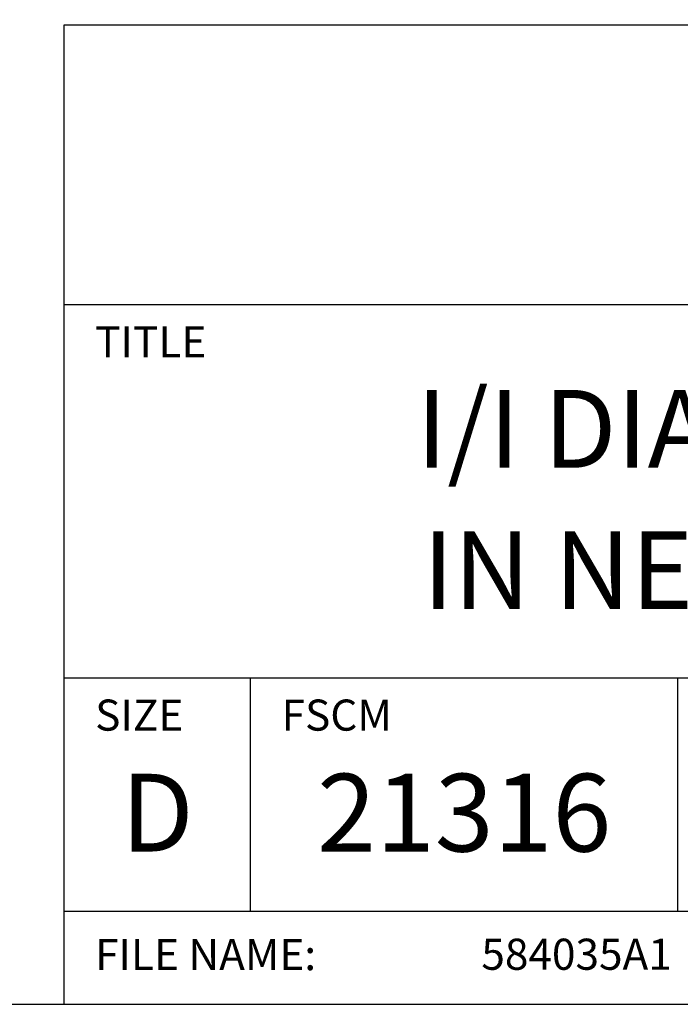
# Model space of a CAD drawing. Extents: x 0 to 61.2, y 0 to 44.
# Drawn here: x 55.5 to 57.2, y 22.5 to 25.1 of the extents above; entities that cross this region are included whole.
import ezdxf
from ezdxf.enums import TextEntityAlignment as Align

# ---------------------------------------------------------------- set-up
doc = ezdxf.new("R2010")
doc.units = 0
doc.header["$LTSCALE"] = 0.25
doc.header["$MEASUREMENT"] = 0
doc.layers.get('0').update_dxf_attribs({"linetype": 'CONTINUOUS'})
doc.layers.add('FOMAT', color=6, linetype='CONTINUOUS')
doc.layers.add('LOGO_HI', color=11, linetype='CONTINUOUS')
doc.styles.add('RD25', font='ROMAND.shx', dxfattribs={"height": 0.25})
doc.styles.add('ROMAND', font='ROMAND.SHX')
doc.styles.add('ROMANS', font='ROMANS.SHX')
doc.styles.add('RS10', font='ROMANS.shx', dxfattribs={"height": 0.1})

# ---------------------------------------------------------------- blocks, each defined once
blk = doc.blocks.new('DSHEET2')
at = {"layer": 'FOMAT', "color": 6}
for p, q in [((26.965, 0.67), (26.965, 3.82)), ((26.965, 3.82), (33.34, 3.82)), ((26.965, 2.92), (33.34, 2.92)), ((26.965, 1.72), (33.34, 1.72)), ((27.565, 0.97), (27.565, 1.72)), ((28.94, 0.97), (28.94, 1.72)), ((26.965, 0.97), (33.34, 0.97))]:
    blk.add_line(p, q, dxfattribs=at)
blk.add_lwpolyline([(0.66, 21.29), (0.66, 0.67), (33.34, 0.67), (33.34, 21.29)], close=True, dxfattribs=at)
at = {"layer": 'FOMAT', "color": 1, "style": 'ROMANS'}
for s, p in [('TITLE', (27.065, 2.75)), ('SIZE', (27.065, 1.55)), ('FSCM', (27.665, 1.55))]:
    blk.add_text(s, height=0.1, dxfattribs=at).set_placement(p)
at = {"layer": 'FOMAT', "color": 7, "style": 'ROMAND'}
blk.add_text('D', height=0.25, dxfattribs=at).set_placement((27.265, 1.2538), align=Align.MIDDLE)
at = {"layer": 'FOMAT', "color": 1, "style": 'ROMANS'}
blk.add_text('FILE NAME:', height=0.1, dxfattribs=at).set_placement((27.065, 0.8298), align=Align.MIDDLE_LEFT)
at = {"layer": 'FOMAT', "color": 7, "style": 'RD25'}
for tag, p in [('DRAWING_NAME', (30.1525, 2.488)), ('DRAWING_NAME', (30.1525, 2.0332)), ('NUMBER', (30.69, 1.2538)), ('REV', (32.89, 1.2538))]:
    blk.add_attdef(tag, text='', height=0.25, dxfattribs=at).set_placement(p, align=Align.MIDDLE)
at = {"layer": 'FOMAT', "color": 1, "style": 'RS10'}
blk.add_attdef('XX', text='', height=0.1, dxfattribs=at).set_placement((32.9101, 0.8298), align=Align.MIDDLE)
for tag, p in [('FILE', (28.9205, 0.7811)), ('2', (32.3114, 0.7771))]:
    blk.add_attdef(tag, text='', height=0.1, dxfattribs=at).set_placement(p, align=Align.RIGHT)
blk.add_attdef('SCALE', text='', height=0.1, dxfattribs=at).set_placement((30.3066, 0.8298), align=Align.MIDDLE_LEFT)
at = {"layer": 'LOGO_HI', "color": 7, "style": 'ROMAND'}
blk.add_text('21316', height=0.25, dxfattribs=at).set_placement((28.2525, 1.2538), align=Align.MIDDLE)

msp = doc.modelspace()

# ---------------------------------------------------------------- block references
ref = msp.add_blockref('DSHEET2', (34, 22), dxfattribs=dict(xscale=0.8, yscale=0.8, zscale=0.8))
ref.add_attrib('FILE', '584035A1', dxfattribs={"layer": 'FOMAT', "color": 1, "height": 0.08, "style": 'RS10'}).set_placement((57.1364, 22.6248), align=Align.RIGHT)
ref.add_attrib('DRAWING_NAME', 'I/I DIAGRAM, HI 200DNWM', dxfattribs={"layer": 'FOMAT', "color": 7, "height": 0.2, "style": 'RD25'}).set_placement((58.122, 23.9904), align=Align.MIDDLE)
ref.add_attrib('DRAWING_NAME', 'IN NEMA TYPE 4/4X J-BOX', dxfattribs={"layer": 'FOMAT', "color": 7, "height": 0.2, "style": 'RD25'}).set_placement((58.122, 23.6266), align=Align.MIDDLE)

doc.saveas('drawing.dxf')
